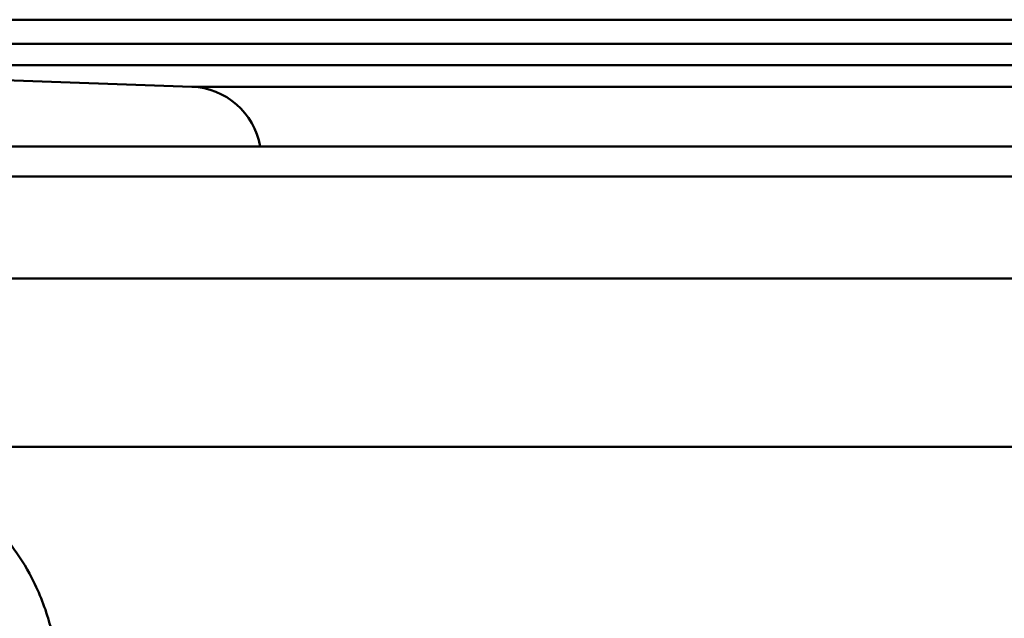
# Model space of a CAD drawing. Units: millimetres. Extents: x 0 to 2100, y 0 to 4168.
# Drawn here: x 820 to 837, y 1489 to 1499 of the extents above; entities that cross this region are included whole.
import ezdxf

# ---------------------------------------------------------------- set-up
doc = ezdxf.new("R2010")
doc.units = ezdxf.units.MM
doc.header["$LTSCALE"] = 10
doc.layers.add('Visible Edges(ISO)', color=7, linetype='Continuous', lineweight=50)
doc.layers.add('Visible Tangent Edges(ISO)', color=7, linetype='Continuous', lineweight=50)

msp = doc.modelspace()

# ---------------------------------------------------------------- linework, layer by layer
at = {"layer": 'Visible Edges(ISO)'}
for p, q in [((811.026, 1498.699), (925.226, 1498.699)), ((811.026, 1498.299), (925.226, 1498.299)), ((812.718, 1497.94), (923.535, 1497.94)), ((822.972, 1497.582), (812.718, 1497.94)), ((808.126, 1496.59), (928.126, 1496.59)), ((925.826, 1491.59), (810.481, 1491.59))]:
    msp.add_line(p, q, dxfattribs=at)
msp.add_arc((822.93, 1496.383), 1.2, 9.9506, 88, dxfattribs=at)
at = {"layer": 'Visible Tangent Edges(ISO)'}
for p, q in [((822.972, 1497.582), (913.281, 1497.582)), ((928.626, 1496.09), (807.626, 1496.09)), ((928.626, 1494.39), (807.626, 1494.39))]:
    msp.add_line(p, q, dxfattribs=at)
msp.add_open_spline([(820.579, 1488.733), (820.502, 1488.991), (820.396, 1489.243), (820.063, 1489.852), (819.8, 1490.185), (819.186, 1490.764), (818.829, 1491.007), (818.233, 1491.289), (818.02, 1491.37), (817.799, 1491.433)], degree=3, knots=[0, 0, 0, 0, 0.0707825, 0.0707825, 0.1840345, 0.1840345, 0.3035404, 0.3035404, 0.3656656, 0.3656656, 0.3656656, 0.3656656], dxfattribs=at)
msp.add_open_spline([(820.668, 1488.374), (820.644, 1488.495), (820.614, 1488.615), (820.579, 1488.733)], degree=3, dxfattribs=at)

doc.saveas('drawing.dxf')
